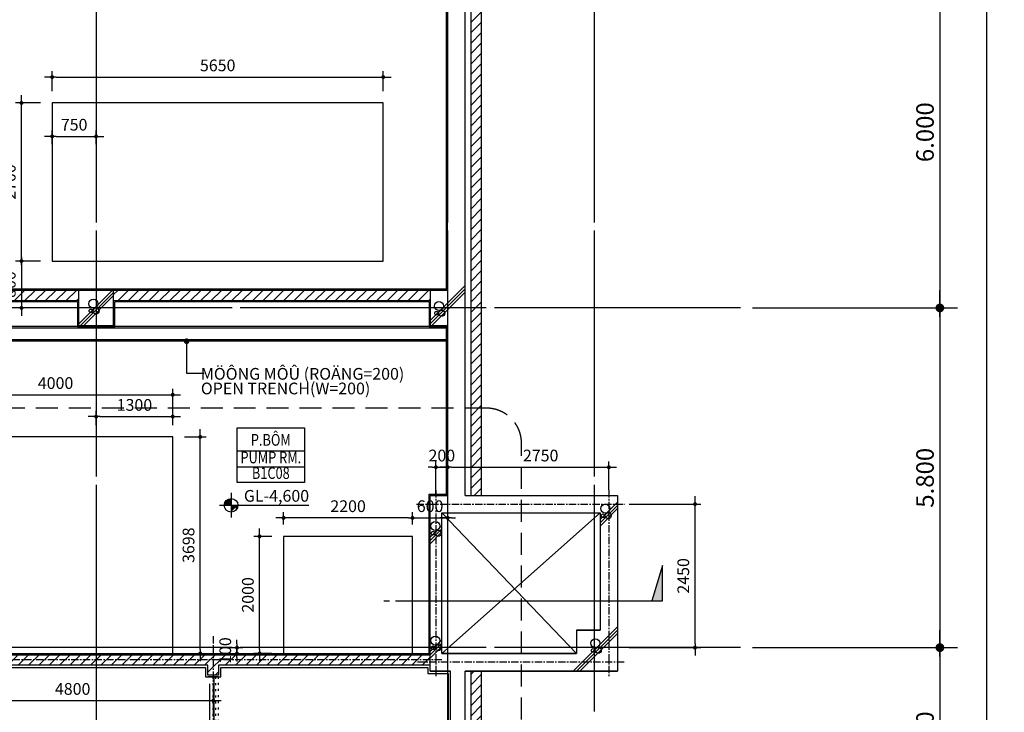
# Model space of a CAD drawing. Units: millimetres. Extents: x 4278 to 85139, y 1645 to 532997.
# Drawn here: x 55957 to 72761, y 14741 to 26566 of the extents above; entities that cross this region are included whole.
import ezdxf
from ezdxf.enums import TextEntityAlignment as Align

# ---------------------------------------------------------------- set-up
doc = ezdxf.new("R2010")
doc.units = ezdxf.units.MM
doc.header["$LTSCALE"] = 100
doc.header["$MEASUREMENT"] = 0
for name, pattern in [('CEN', [62, 60, -1, 0, -1]), ('CENTER', [2, 1.25, -0.25, 0.25, -0.25]), ('HIDDEN', [0.375, 0.25, -0.125]), ('HIDDEN-1', [1.4, 0.35, -0.7, 0.35])]:
    doc.linetypes.add(name, pattern=pattern)
doc.layers.get('0').update_dxf_attribs({"linetype": 'CONTINUOUS'})
for name, color, linetype in [('01-CEN', 1, 'CEN'), ('01-CEN_In', 8, 'CENTER'), ('02-COL', 2, 'CONTINUOUS'), ('03-WAL', 3, 'CONTINUOUS'), ('07-FIN', 8, 'CONTINUOUS'), ('10-ELE2', 5, 'CONTINUOUS'), ('17-HAT', 8, 'CONTINUOUS'), ('3', 4, 'CONTINUOUS'), ('AZ-LEAL', 5, 'CONTINUOUS'), ('BLOCK', 2, 'CONTINUOUS'), ('DR-KITCHEN WALL', 3, 'CONTINUOUS'), ('FP-Hydrant', 1, 'CONTINUOUS'), ('KC-VACH', 2, 'CONTINUOUS'), ('KITCHEN', 7, 'CONTINUOUS'), ('level sym', 4, 'CONTINUOUS'), ('PB-CW', 3, 'CONTINUOUS'), ('room', 7, 'CONTINUOUS'), ('RXDIM', 7, 'CONTINUOUS'), ('TARGET1', 3, 'CONTINUOUS'), ('TEXT', 7, 'CONTINUOUS'), ('TEXTROOM', 5, 'CONTINUOUS'), ('WALL', 3, 'CONTINUOUS')]:
    doc.layers.add(name, color=color, linetype=linetype)
doc.styles.add('CGS', font='GulimChe.ttf')
doc.styles.add('DIMTRUC', font='romans.shx', dxfattribs={"width": 0.9})
doc.styles.add('SOLID', font='VHELVCN0.TTF')
doc.styles.add('Title', font='VHELVCN0.TTF', dxfattribs={"height": 800})
doc.styles.add('vn-Helcon', font='VHELVCN0.TTF')
doc.dimstyles.new('NDIM-100', dxfattribs={"dimscale": 100, "dimtxt": 3, "dimasz": 1.5, "dimexe": 3, "dimexo": 2, "dimgap": 1, "dimtad": 1, "dimdec": 4, "dimdsep": 46, "dimlunit": 6, "dimtxsty": 'vn-Helcon', "dimblk1": '_RXDOT', "dimblk2": '_RXDOT', "dimsah": 1, "dimcen": 3, "dimdle": 3, "dimclrd": 256, "dimclre": 256, "dimclrt": 6, "dimadec": 0, "dimazin": 0, "dimtfac": 1, "dimtdec": 4, "dimtix": 1, "dimtmove": 2, "dimatfit": 3, "dimfxl": 1, "dimtolj": 1, "dimtzin": 0, "dimarcsym": 0})
doc.dimstyles.new('하이픈_dim2-100-', dxfattribs={"dimscale": 100, "dimtxt": 2, "dimasz": 0.666667, "dimexe": 1, "dimexo": 2, "dimgap": 1, "dimtad": 1, "dimdec": 0, "dimdsep": 46, "dimtxsty": 'DIMTRUC', "dimblk": 'DOOT', "dimcen": 3, "dimdle": 3, "dimclrd": 7, "dimclre": 7, "dimclrt": 6, "dimadec": 0, "dimazin": 0, "dimtfac": 1, "dimtdec": 0, "dimtix": 1, "dimtmove": 2, "dimatfit": 3, "dimfxl": 1, "dimtolj": 1, "dimtzin": 0, "dimarcsym": 0})

# ---------------------------------------------------------------- blocks, each defined once
blk = doc.blocks.new('_RXDOT')
at = {"color": 0, "linetype": 'ByBlock'}
blk.add_line((-1, 0), (2, 0), dxfattribs=at)
blk.add_lwpolyline([(-0.25, 0, 0.5, 0.5, 1), (0.25, 0, 0.5, 0.5, 1)], format="xyseb", close=True, dxfattribs=at)
blk = doc.blocks.new('*D3006')
at = {"layer": 'RXDIM', "lineweight": -2}
for p, q in [((68461, 27645), (71961, 27645)), ((71661, 27495), (71661, 21795)), ((68461, 21645), (71961, 21645))]:
    blk.add_line(p, q, dxfattribs=at)
at = {"layer": 'RXDIM', "lineweight": -2, "xscale": 150, "yscale": 150, "zscale": 150}
for p, rotation in [((71661, 27645), 90), ((71661, 21645), 270)]:
    blk.add_blockref('_RXDOT', p, dxfattribs=dict(at, rotation=rotation))
at = {"layer": 'RXDIM', "color": 6, "insert": (71407, 24645), "char_height": 300, "attachment_point": 5, "rotation": 90, "style": 'vn-Helcon'}
blk.add_mtext('\\A1;6.000', dxfattribs=at)
blk = doc.blocks.new('*D3008')
at = {"layer": 'RXDIM', "lineweight": -2}
for p, q in [((68461, 21645), (71961, 21645)), ((71661, 21495), (71661, 15995)), ((68461, 15845), (71961, 15845))]:
    blk.add_line(p, q, dxfattribs=at)
at = {"layer": 'RXDIM', "lineweight": -2, "xscale": 150, "yscale": 150, "zscale": 150}
for p, rotation in [((71661, 21645), 90), ((71661, 15845), 270)]:
    blk.add_blockref('_RXDOT', p, dxfattribs=dict(at, rotation=rotation))
at = {"layer": 'RXDIM', "color": 6, "insert": (71407, 18745), "char_height": 300, "attachment_point": 5, "rotation": 90, "style": 'vn-Helcon'}
blk.add_mtext('\\A1;5.800', dxfattribs=at)
blk = doc.blocks.new('*D3009')
at = {"layer": 'RXDIM', "lineweight": -2}
for p, q in [((68461, 50645), (72761, 50645)), ((72461, 6795), (72461, 50495)), ((68461, 6645), (72761, 6645))]:
    blk.add_line(p, q, dxfattribs=at)
at = {"layer": 'RXDIM', "lineweight": -2, "xscale": 150, "yscale": 150, "zscale": 150}
for p, rotation in [((72461, 50645), 90), ((72461, 6645), 270)]:
    blk.add_blockref('_RXDOT', p, dxfattribs=dict(at, rotation=rotation))
at = {"layer": 'RXDIM', "color": 6, "insert": (72207, 28645), "char_height": 300, "attachment_point": 5, "rotation": 90, "style": 'vn-Helcon'}
blk.add_mtext('\\A1;44.000', dxfattribs=at)
blk = doc.blocks.new('*D3111')
at = {"layer": 'RXDIM', "lineweight": -2}
for p, q in [((68461, 15845), (71961, 15845)), ((71661, 15695), (71661, 12795)), ((68461, 12645), (71961, 12645))]:
    blk.add_line(p, q, dxfattribs=at)
at = {"layer": 'RXDIM', "lineweight": -2, "xscale": 150, "yscale": 150, "zscale": 150}
for p, rotation in [((71661, 15845), 90), ((71661, 12645), 270)]:
    blk.add_blockref('_RXDOT', p, dxfattribs=dict(at, rotation=rotation))
at = {"layer": 'RXDIM', "color": 6, "insert": (71407, 14245), "char_height": 300, "attachment_point": 5, "rotation": 90, "style": 'vn-Helcon'}
blk.add_mtext('\\A1;3.200', dxfattribs=at)
blk = doc.blocks.new('DOOT')
at = {"color": 0, "linetype": 'ByBlock'}
blk.add_line((-1, 0), (2, 0), dxfattribs=at)
at = {"color": 0, "linetype": 'ByBlock', "const_width": 0.5}
blk.add_lwpolyline([(-0.25, 0, 1), (0.25, 0, 1)], format="xyb", close=True, dxfattribs=at)
blk = doc.blocks.new('*D3112')
at = {"layer": 'RXDIM', "color": 7, "lineweight": -2}
for p, q in [((66361, 18295), (67582, 18295)), ((67482, 15911), (67482, 18228)), ((66361, 15845), (67582, 15845))]:
    blk.add_line(p, q, dxfattribs=at)
at = {"layer": 'RXDIM', "color": 7, "lineweight": -2, "xscale": 66.666666666666, "yscale": 66.666666666666, "zscale": 66.666666666666}
for p, rotation in [((67482, 18295), 90), ((67482, 15845), 270)]:
    blk.add_blockref('DOOT', p, dxfattribs=dict(at, rotation=rotation))
at = {"layer": 'RXDIM', "color": 6, "insert": (67282, 17070), "char_height": 200, "attachment_point": 5, "rotation": 90, "style": 'DIMTRUC'}
blk.add_mtext('\\A1;2450', dxfattribs=at)
blk = doc.blocks.new('*D3113')
at = {"layer": 'RXDIM', "color": 7, "lineweight": -2}
for p, q in [((63061, 18445), (63061, 19025)), ((63261, 18445), (63261, 19025)), ((62994, 18925), (62927, 18925)), ((63061, 18925), (63261, 18925)), ((63327, 18925), (63394, 18925))]:
    blk.add_line(p, q, dxfattribs=at)
at = {"layer": 'RXDIM', "color": 7, "lineweight": -2, "xscale": 66.666666666666, "yscale": 66.666666666666, "zscale": 66.666666666666}
blk.add_blockref('DOOT', (63061, 18925), dxfattribs=at)
at = {"layer": 'RXDIM', "color": 7, "lineweight": -2, "xscale": 66.666666666666, "yscale": 66.666666666666, "zscale": 66.666666666666, "rotation": 180}
blk.add_blockref('DOOT', (63261, 18925), dxfattribs=at)
at = {"layer": 'RXDIM', "color": 6, "insert": (63161, 19125), "char_height": 200, "attachment_point": 5, "style": 'DIMTRUC'}
blk.add_mtext('\\A1;200', dxfattribs=at)
blk = doc.blocks.new('*D3114')
at = {"layer": 'RXDIM', "color": 7, "lineweight": -2}
for p, q in [((63261, 18445), (63261, 19025)), ((66011, 18537), (66011, 19025)), ((63327, 18925), (65944, 18925))]:
    blk.add_line(p, q, dxfattribs=at)
at = {"layer": 'RXDIM', "color": 7, "lineweight": -2, "xscale": 66.666666666666, "yscale": 66.666666666666, "zscale": 66.666666666666, "rotation": 180}
blk.add_blockref('DOOT', (63261, 18925), dxfattribs=at)
at = {"layer": 'RXDIM', "color": 7, "lineweight": -2, "xscale": 66.666666666666, "yscale": 66.666666666666, "zscale": 66.666666666666}
blk.add_blockref('DOOT', (66011, 18925), dxfattribs=at)
at = {"layer": 'RXDIM', "color": 6, "insert": (64848, 19125), "char_height": 200, "attachment_point": 5, "style": 'DIMTRUC'}
blk.add_mtext('\\A1;2750', dxfattribs=at)
blk = doc.blocks.new('A$C74AD7950')
at = {"layer": '3', "color": 2, "linetype": 'HIDDEN-1'}
for p, q in [((1500, 200), (3000, 200)), ((1500, 150), (1500, 100))]:
    blk.add_line(p, q, dxfattribs=at)
at = {"layer": 'KITCHEN', "color": 4, "linetype": 'Continuous'}
for p, q in [((1500, 200), (1500, 20)), ((3000, 200), (3000, 20))]:
    blk.add_line(p, q, dxfattribs=at)
at = {"layer": 'KITCHEN', "color": 7, "linetype": 'Continuous'}
blk.add_line((1500, 125), (3000, 125), dxfattribs=at)
at = {"layer": 'KITCHEN', "color": 7, "linetype": 'HIDDEN-1'}
blk.add_lwpolyline([(0, 100), (0, 150), (1500, 150), (1500, 100)], close=True, dxfattribs=at)
at = {"layer": 'WALL', "color": 2}
for p, q in [((1500, 150), (1500, 200)), ((3000, 150), (3000, 200)), ((3000, 150), (3000, 100))]:
    blk.add_line(p, q, dxfattribs=at)
at = {"layer": 'WALL', "color": 2, "linetype": 'HIDDEN-1'}
for p, q in [((2999, 100), (1499, 100)), ((3000, 150), (1501, 150))]:
    blk.add_line(p, q, dxfattribs=at)
blk = doc.blocks.new('*D3116')
at = {"layer": 'RXDIM', "color": 7, "lineweight": -2}
for p, q in [((54461, 15158), (54461, 14840)), ((59261, 15068), (59261, 14840)), ((54527, 14940), (59194, 14940))]:
    blk.add_line(p, q, dxfattribs=at)
at = {"layer": 'RXDIM', "color": 7, "lineweight": -2, "xscale": 66.666666666666, "yscale": 66.666666666666, "zscale": 66.666666666666, "rotation": 180}
blk.add_blockref('DOOT', (54461, 14940), dxfattribs=at)
at = {"layer": 'RXDIM', "color": 7, "lineweight": -2, "xscale": 66.666666666666, "yscale": 66.666666666666, "zscale": 66.666666666666}
blk.add_blockref('DOOT', (59261, 14940), dxfattribs=at)
at = {"layer": 'RXDIM', "color": 6, "insert": (56861, 15140), "char_height": 200, "attachment_point": 5, "style": 'DIMTRUC'}
blk.add_mtext('\\A1;4800', dxfattribs=at)
blk = doc.blocks.new('*D3556')
at = {"layer": 'RXDIM', "color": 7, "lineweight": -2}
for p, q in [((59665, 15911), (59665, 15978)), ((59416, 15845), (59765, 15845)), ((59665, 15745), (59665, 15845)), ((59416, 15745), (59765, 15745)), ((59665, 15678), (59665, 15611))]:
    blk.add_line(p, q, dxfattribs=at)
at = {"layer": 'RXDIM', "color": 7, "lineweight": -2, "xscale": 66.666666666666, "yscale": 66.666666666666, "zscale": 66.666666666666}
for p, rotation in [((59665, 15845), 270), ((59665, 15745), 90)]:
    blk.add_blockref('DOOT', p, dxfattribs=dict(at, rotation=rotation))
at = {"layer": 'RXDIM', "color": 6, "insert": (59465, 15795), "char_height": 200, "attachment_point": 5, "rotation": 90, "style": 'DIMTRUC'}
blk.add_mtext('\\A1;100', dxfattribs=at)
blk = doc.blocks.new('*D3557')
at = {"layer": 'RXDIM', "color": 7, "lineweight": -2}
for p, q in [((58769, 19443), (59138, 19443)), ((59038, 15811), (59038, 19376)), ((58769, 15745), (59138, 15745))]:
    blk.add_line(p, q, dxfattribs=at)
at = {"layer": 'RXDIM', "color": 7, "lineweight": -2, "xscale": 66.666666666666, "yscale": 66.666666666666, "zscale": 66.666666666666}
for p, rotation in [((59038, 19443), 90), ((59038, 15745), 270)]:
    blk.add_blockref('DOOT', p, dxfattribs=dict(at, rotation=rotation))
at = {"layer": 'RXDIM', "color": 6, "insert": (58838, 17594), "char_height": 200, "attachment_point": 5, "rotation": 90, "style": 'DIMTRUC'}
blk.add_mtext('\\A1;3698', dxfattribs=at)
blk = doc.blocks.new('*D3558')
at = {"layer": 'RXDIM', "color": 7, "lineweight": -2}
for p, q in [((57261, 19643), (57261, 19889)), ((58569, 19643), (58569, 19889)), ((57327, 19789), (58502, 19789))]:
    blk.add_line(p, q, dxfattribs=at)
at = {"layer": 'RXDIM', "color": 7, "lineweight": -2, "xscale": 66.666666666666, "yscale": 66.666666666666, "zscale": 66.666666666666, "rotation": 180}
blk.add_blockref('DOOT', (57261, 19789), dxfattribs=at)
at = {"layer": 'RXDIM', "color": 7, "lineweight": -2, "xscale": 66.666666666666, "yscale": 66.666666666666, "zscale": 66.666666666666}
blk.add_blockref('DOOT', (58569, 19789), dxfattribs=at)
at = {"layer": 'RXDIM', "color": 6, "insert": (57915, 19989), "char_height": 200, "attachment_point": 5, "style": 'DIMTRUC'}
blk.add_mtext('\\A1;1300', dxfattribs=at)
blk = doc.blocks.new('*D3559')
at = {"layer": 'RXDIM', "color": 7, "lineweight": -2}
for p, q in [((54569, 19643), (54569, 20262)), ((58569, 19643), (58569, 20262)), ((54635, 20162), (58502, 20162))]:
    blk.add_line(p, q, dxfattribs=at)
at = {"layer": 'RXDIM', "color": 7, "lineweight": -2, "xscale": 66.666666666666, "yscale": 66.666666666666, "zscale": 66.666666666666, "rotation": 180}
blk.add_blockref('DOOT', (54569, 20162), dxfattribs=at)
at = {"layer": 'RXDIM', "color": 7, "lineweight": -2, "xscale": 66.666666666666, "yscale": 66.666666666666, "zscale": 66.666666666666}
blk.add_blockref('DOOT', (58569, 20162), dxfattribs=at)
at = {"layer": 'RXDIM', "color": 6, "insert": (56569, 20362), "char_height": 200, "attachment_point": 5, "style": 'DIMTRUC'}
blk.add_mtext('\\A1;4000', dxfattribs=at)
blk = doc.blocks.new('*D3560')
at = {"layer": 'RXDIM', "color": 7, "lineweight": -2}
for p, q in [((60261, 17745), (59951, 17745)), ((60051, 15811), (60051, 17678)), ((60260, 15745), (59951, 15745))]:
    blk.add_line(p, q, dxfattribs=at)
at = {"layer": 'RXDIM', "color": 7, "lineweight": -2, "xscale": 66.666666666666, "yscale": 66.666666666666, "zscale": 66.666666666666}
for p, rotation in [((60051, 17745), 90), ((60051, 15745), 270)]:
    blk.add_blockref('DOOT', p, dxfattribs=dict(at, rotation=rotation))
at = {"layer": 'RXDIM', "color": 6, "insert": (59851, 16745), "char_height": 200, "attachment_point": 5, "rotation": 90, "style": 'DIMTRUC'}
blk.add_mtext('\\A1;2000', dxfattribs=at)
blk = doc.blocks.new('*D3561')
at = {"layer": 'RXDIM', "color": 7, "lineweight": -2}
for p, q in [((62661, 17945), (62661, 18160)), ((63261, 17945), (63261, 18160)), ((62594, 18060), (62527, 18060)), ((62661, 18060), (63261, 18060)), ((63327, 18060), (63394, 18060))]:
    blk.add_line(p, q, dxfattribs=at)
at = {"layer": 'RXDIM', "color": 7, "lineweight": -2, "xscale": 66.666666666666, "yscale": 66.666666666666, "zscale": 66.666666666666}
blk.add_blockref('DOOT', (62661, 18060), dxfattribs=at)
at = {"layer": 'RXDIM', "color": 7, "lineweight": -2, "xscale": 66.666666666666, "yscale": 66.666666666666, "zscale": 66.666666666666, "rotation": 180}
blk.add_blockref('DOOT', (63261, 18060), dxfattribs=at)
at = {"layer": 'RXDIM', "color": 6, "insert": (62961, 18260), "char_height": 200, "attachment_point": 5, "style": 'DIMTRUC'}
blk.add_mtext('\\A1;600', dxfattribs=at)
blk = doc.blocks.new('*D3562')
at = {"layer": 'RXDIM', "color": 7, "lineweight": -2}
for p, q in [((60461, 17945), (60461, 18160)), ((62661, 17945), (62661, 18160)), ((62594, 18060), (60527, 18060))]:
    blk.add_line(p, q, dxfattribs=at)
at = {"layer": 'RXDIM', "color": 7, "lineweight": -2, "xscale": 66.666666666666, "yscale": 66.666666666666, "zscale": 66.666666666666, "rotation": 180}
blk.add_blockref('DOOT', (60461, 18060), dxfattribs=at)
at = {"layer": 'RXDIM', "color": 7, "lineweight": -2, "xscale": 66.666666666666, "yscale": 66.666666666666, "zscale": 66.666666666666}
blk.add_blockref('DOOT', (62661, 18060), dxfattribs=at)
at = {"layer": 'RXDIM', "color": 6, "insert": (61561, 18260), "char_height": 200, "attachment_point": 5, "style": 'DIMTRUC'}
blk.add_mtext('\\A1;2200', dxfattribs=at)
blk = doc.blocks.new('*D3563')
at = {"layer": 'RXDIM', "color": 7, "lineweight": -2}
for p, q in [((56311, 22445), (55887, 22445)), ((55987, 22378), (55987, 21711)), ((56311, 21645), (55887, 21645))]:
    blk.add_line(p, q, dxfattribs=at)
at = {"layer": 'RXDIM', "color": 7, "lineweight": -2, "xscale": 66.666666666666, "yscale": 66.666666666666, "zscale": 66.666666666666}
for p, rotation in [((55987, 22445), 90), ((55987, 21645), 270)]:
    blk.add_blockref('DOOT', p, dxfattribs=dict(at, rotation=rotation))
at = {"layer": 'RXDIM', "color": 6, "insert": (55787, 22045), "char_height": 200, "attachment_point": 5, "rotation": 90, "style": 'DIMTRUC'}
blk.add_mtext('\\A1;800', dxfattribs=at)
blk = doc.blocks.new('*D3566')
at = {"layer": 'RXDIM', "color": 7, "lineweight": -2}
for p, q in [((56311, 25145), (55887, 25145)), ((55987, 22511), (55987, 25078)), ((56311, 22445), (55887, 22445))]:
    blk.add_line(p, q, dxfattribs=at)
at = {"layer": 'RXDIM', "color": 7, "lineweight": -2, "xscale": 66.666666666666, "yscale": 66.666666666666, "zscale": 66.666666666666}
for p, rotation in [((55987, 25145), 90), ((55987, 22445), 270)]:
    blk.add_blockref('DOOT', p, dxfattribs=dict(at, rotation=rotation))
at = {"layer": 'RXDIM', "color": 6, "insert": (55787, 23795), "char_height": 200, "attachment_point": 5, "rotation": 90, "style": 'DIMTRUC'}
blk.add_mtext('\\A1;2700', dxfattribs=at)
blk = doc.blocks.new('*D3569')
at = {"layer": 'RXDIM', "color": 7, "lineweight": -2}
for p, q in [((56511, 24442), (56511, 24673)), ((56577, 24573), (57194, 24573)), ((57261, 24442), (57261, 24673))]:
    blk.add_line(p, q, dxfattribs=at)
at = {"layer": 'RXDIM', "color": 7, "lineweight": -2, "xscale": 66.666666666666, "yscale": 66.666666666666, "zscale": 66.666666666666, "rotation": 180}
blk.add_blockref('DOOT', (56511, 24573), dxfattribs=at)
at = {"layer": 'RXDIM', "color": 7, "lineweight": -2, "xscale": 66.666666666666, "yscale": 66.666666666666, "zscale": 66.666666666666}
blk.add_blockref('DOOT', (57261, 24573), dxfattribs=at)
at = {"layer": 'RXDIM', "color": 6, "insert": (56886, 24773), "char_height": 200, "attachment_point": 5, "style": 'DIMTRUC'}
blk.add_mtext('\\A1;750', dxfattribs=at)
blk = doc.blocks.new('*D3570')
at = {"layer": 'RXDIM', "color": 7, "lineweight": -2}
for p, q in [((56511, 25345), (56511, 25686)), ((56577, 25586), (62094, 25586)), ((62161, 25345), (62161, 25686))]:
    blk.add_line(p, q, dxfattribs=at)
at = {"layer": 'RXDIM', "color": 7, "lineweight": -2, "xscale": 66.666666666666, "yscale": 66.666666666666, "zscale": 66.666666666666, "rotation": 180}
blk.add_blockref('DOOT', (56511, 25586), dxfattribs=at)
at = {"layer": 'RXDIM', "color": 7, "lineweight": -2, "xscale": 66.666666666666, "yscale": 66.666666666666, "zscale": 66.666666666666}
blk.add_blockref('DOOT', (62161, 25586), dxfattribs=at)
at = {"layer": 'RXDIM', "color": 6, "insert": (59336, 25786), "char_height": 200, "attachment_point": 5, "style": 'DIMTRUC'}
blk.add_mtext('\\A1;5650', dxfattribs=at)

msp = doc.modelspace()

# ---------------------------------------------------------------- hatches: boundary and pattern name
at = {"layer": '17-HAT'}
h = msp.add_hatch(dxfattribs=at)
h.set_pattern_fill('ANSI31', color=256, scale=1000, style=0)
h.set_pattern_definition([(45, (15646838.88, -2548448.93), (-88.3883476, 88.3883476), [])])
h.paths.add_polyline_path([(14860.53747, 41644.75458), (14680.53747, 41644.75458), (14680.53747, 41356.76071), (14860.53747, 41356.76071)])
h.paths.add_polyline_path([(14860.53747, 50644.75458), (14680.53747, 50644.75458), (14680.53747, 44317.1181, -0.0763208341), (14860.53747, 44344.75458)])
h.paths.add_polyline_path([(14860.53747, 44344.75458, 0.0763208341), (14680.53747, 44317.1181), (14680.53747, 41644.75458), (14860.53747, 41644.75458)])
h.paths.add_polyline_path([(46060.53747, 51224.75458), (46060.53747, 51044.75458), (63660.53747, 51044.75458), (63660.53747, 18444.75458), (63840.53747, 18444.75458), (63840.53747, 51224.75458)])
h.paths.add_polyline_path([(39978.49907, 52472.46384), (41609.29907, 52472.46384), (41609.29907, 52825.98384), (39978.49907, 52825.98384)], flags=9)
h.paths.add_polyline_path([(46060.53747, 51224.75458), (45660.53747, 51224.75458), (45660.53747, 51044.75458), (46060.53747, 51044.75458)])
h.paths.add_polyline_path([(14860.53747, 50944.75458), (14680.53747, 50944.75458), (14680.53747, 50644.75458), (14860.53747, 50644.75458)])
h = msp.add_hatch(dxfattribs=at)
h.set_pattern_fill('ANSI31', color=256, scale=1000, style=0)
h.set_pattern_definition([(45, (-10868651.56, 852692.98), (-88.3883476, 88.3883476), [])])
h.paths.add_polyline_path([(63840.53747, 15444.75458), (63660.53747, 15444.75458), (63660.53747, 2248.688), (14860.53747, 11825.56148), (14860.53747, 41344.75458), (14680.53747, 41344.75458), (14680.53747, 11677.45258), (63840.53747, 2029.93003)])
h = msp.add_hatch(dxfattribs=at)
h.set_pattern_fill('ANSI31', color=256, scale=1000, style=0)
h.set_pattern_definition([(45, (48570.54, 21544.75), (-88.3883, 88.3883), [])])
h.paths.add_polyline_path([(50960.53747, 21944.75458), (48570.53747, 21944.75458), (48570.53747, 21544.75458), (48750.53747, 21544.75458), (48750.53747, 21764.75458), (50960.53747, 21764.75458)])
h.paths.add_polyline_path([(56960.53747, 21944.75458), (51560.53747, 21944.75458), (51560.53747, 21764.75458), (56960.53747, 21764.75458)])
h.paths.add_polyline_path([(62960.53747, 21944.75458), (57560.53747, 21944.75458), (57560.53747, 21764.75458), (62960.53747, 21764.75458)])
h = msp.add_hatch(dxfattribs=at)
h.set_pattern_fill('ANSI31', color=256, scale=1000, style=0)
h.set_pattern_definition([(45, (46560.54, 15544.75), (-88.38835, 88.38835), [])])
h.paths.add_polyline_path([(54550.53747, 19744.75458), (48750.53747, 19744.75458), (48750.53747, 19944.75458), (48570.53747, 19944.75458), (48570.53747, 19144.75458), (48750.53747, 19144.75458), (48750.53747, 19544.75458), (54370.53747, 19544.75458), (54370.53747, 15724.75458), (48760.53747, 15724.75458), (48760.53747, 15544.75458), (59170.53747, 15544.75458), (59170.53747, 15374.75458), (59350.53747, 15374.75458), (59350.53747, 15544.75458), (62960.53747, 15544.75458), (62960.53747, 15724.75458), (54550.53747, 15724.75458)])
h.paths.add_polyline_path([(47540.53746, 16004.25457), (46560.53747, 16004.25457), (46560.53747, 15924.25457), (47460.53746, 15924.25457), (47460.53746, 15744.75458), (47540.53746, 15744.75458)])
h.paths.add_polyline_path([(48750.53747, 17444.75458), (48660.53747, 17444.75458), (48660.53747, 15634.75458), (48760.53747, 15634.75458), (48760.53747, 15724.75458), (48750.53747, 15724.75458)], flags=17)
h.paths.add_polyline_path([(48750.53747, 17544.75458), (48660.53747, 17544.75458), (48660.53747, 17444.75458), (48750.53747, 17444.75458)], flags=17)
h.paths.add_polyline_path([(48660.53747, 17544.75458), (48570.53747, 17544.75458), (48570.53747, 17444.75458), (48660.53747, 17444.75458)])
h.paths.add_polyline_path([(48760.53747, 15634.75458), (48660.53747, 15634.75458), (48660.53747, 15544.75458), (48760.53747, 15544.75458)], flags=17)
h.paths.add_polyline_path([(47460.53746, 15724.75458), (47460.53746, 15634.75458), (48660.53747, 15634.75458), (48660.53747, 17444.75458), (48570.53747, 17444.75458), (48570.53747, 15724.75458)])
h.paths.add_polyline_path([(47460.53746, 15634.75458), (47460.53746, 15544.75458), (48660.53747, 15544.75458), (48660.53747, 15634.75458)])
at = {"layer": 'BLOCK'}
msp.add_hatch(color=256, dxfattribs=at).paths.add_polyline_path([(66927.83465, 17244.75458), (66747.83465, 16644.75458), (66927.83465, 16644.75458)])

# ---------------------------------------------------------------- linework, layer by layer
at = {"color": 7}
msp.add_lwpolyline([(62160.53747, 25144.75458), (56510.53747, 25144.75458), (56510.53747, 22444.75458), (62160.53747, 22444.75458)], close=True, dxfattribs=at)
at = {"layer": '01-CEN', "ltscale": 0.7}
for p, q in [((57260.53747, 53344.75458), (57260.53747, 5144.75458)), ((63260.53747, 53344.75458), (63260.53747, 5144.75458)), ((65760.53747, 53344.75458), (65760.53747, 14753.24774)), ((68260.53747, 21644.75458), (10060.53747, 21644.75458)), ((68260.53826, 15844.75458), (10060.53826, 15844.75458))]:
    msp.add_line(p, q, dxfattribs=at)
at = {"layer": '01-CEN_In'}
for p, q in [((63060.53747, 18534.52046), (63060.53747, 15335.76769)), ((66010.53747, 18534.52046), (66010.53747, 15335.76769)), ((62730.58039, 18294.75458), (66286.45336, 18294.75458)), ((63160.53747, 15634.75458), (47349.2027, 15634.75458)), ((66270.87052, 15594.75458), (62720.53747, 15594.75458))]:
    msp.add_line(p, q, dxfattribs=at)
msp.add_lwpolyline([(59260.53747, 16038.99815), (59260.53747, 3325.05467)], dxfattribs=at)
at = {"layer": '02-COL'}
for p, q in [((63560.53747, 18444.75458), (63560.53747, 50944.75458)), ((63260.53747, 21944.75458), (63260.53747, 27344.75458)), ((63260.53747, 18444.75458), (63260.53747, 21344.75458)), ((62960.53747, 18444.75458), (63260.53747, 18444.75458)), ((62960.53747, 15444.75458), (62960.53747, 18444.75458)), ((63560.53747, 18444.75458), (66160.53747, 18444.75458)), ((66160.53747, 18444.75458), (66160.53747, 15444.75458)), ((63160.53747, 18144.75458), (65860.53747, 18144.75458)), ((63160.53747, 15744.75458), (63160.53747, 18144.75458)), ((65860.53747, 18144.75458), (65860.53747, 16144.75458)), ((65460.53747, 16144.75458), (65860.53747, 16144.75458)), ((65460.53747, 16144.75458), (65460.53747, 15744.75458)), ((63160.53747, 15744.75458), (65460.53747, 15744.75458)), ((62960.53747, 15444.75458), (63310.53747, 15444.75458)), ((63310.53747, 12944.75458), (63310.53747, 15444.75458)), ((63560.53747, 15444.75458), (66160.53747, 15444.75458)), ((63560.53747, 2370.2202), (63560.53747, 15444.75458))]:
    msp.add_line(p, q, dxfattribs=at)
msp.add_lwpolyline([(56960.53747, 21344.75458), (57560.53747, 21344.75458), (57560.53747, 21944.75458), (56960.53747, 21944.75458)], close=True, dxfattribs=at)
msp.add_lwpolyline([(63260.53747, 21944.75458), (62960.53747, 21944.75458), (62960.53747, 21344.75458), (63260.53747, 21344.75458)], dxfattribs=at)
at = {"layer": '03-WAL'}
for p, q in [((63840.53747, 18444.75458), (63840.53747, 51224.75458)), ((63660.53747, 18444.75458), (63660.53747, 51044.75458)), ((54550.53747, 15724.75458), (62960.53747, 15724.75458)), ((59170.53747, 15544.75458), (47460.53746, 15544.75458)), ((62960.53747, 15544.75458), (59350.53747, 15544.75458)), ((63660.53747, 2248.688), (63660.53747, 15444.75458)), ((63840.53747, 2029.93003), (63840.53747, 15444.75458))]:
    msp.add_line(p, q, dxfattribs=at)
at = {"layer": '03-WAL', "ltscale": 0.5}
for p, q in [((56960.53747, 21944.75458), (51560.53747, 21944.75458)), ((62960.53747, 21944.75458), (57560.53747, 21944.75458)), ((56960.53747, 21764.75458), (51560.53747, 21764.75458)), ((62960.53747, 21764.75458), (57560.53747, 21764.75458))]:
    msp.add_line(p, q, dxfattribs=at)
at = {"layer": '03-WAL'}
msp.add_lwpolyline([(59350.53747, 15544.75458), (59350.53747, 15374.75458), (59170.53747, 15374.75458), (59170.53747, 15544.75458)], dxfattribs=at)
at = {"layer": '07-FIN'}
for p, q in [((63242.53747, 21962.75458), (63242.53747, 27326.75458)), ((63242.53747, 21962.75458), (48552.53747, 21962.75458)), ((56942.53747, 21746.75458), (56942.53747, 21326.75458)), ((57578.53747, 21326.75458), (57578.53747, 21746.75458)), ((62942.53747, 21746.75458), (62942.53747, 21326.75458)), ((56942.53747, 21326.75458), (57578.53747, 21326.75458)), ((62942.53747, 21326.75458), (63242.53747, 21326.75458)), ((63242.53747, 18462.75458), (63242.53747, 21326.75458)), ((62942.53747, 18462.75458), (63242.53747, 18462.75458)), ((62942.53747, 15742.75458), (62942.53747, 18462.75458)), ((54568.53747, 15742.75458), (62942.53747, 15742.75458))]:
    msp.add_line(p, q, dxfattribs=at)
at = {"layer": '07-FIN', "ltscale": 0.5}
for p, q in [((56942.53747, 21746.75458), (51578.53747, 21746.75458)), ((62942.53747, 21746.75458), (57578.53747, 21746.75458))]:
    msp.add_line(p, q, dxfattribs=at)
at = {"layer": '07-FIN'}
msp.add_lwpolyline([(47460.53746, 15504.75458), (59130.53747, 15504.75458), (59130.53747, 15344.75458), (59390.53747, 15344.75458), (59390.53747, 15504.75458), (62920.53747, 15504.75458), (62920.53747, 15404.75458), (63270.53747, 15404.75458), (63270.53747, 12984.75458), (62920.53747, 12984.75458), (62920.53747, 12304.75458), (63270.53747, 12304.75458), (63270.53747, 6984.75458), (62920.53747, 6984.75458), (62920.53747, 6304.75458), (63270.53747, 6304.75458), (63270.53747, 3184.75458)], dxfattribs=at)
at = {"layer": '10-ELE2', "ltscale": 10}
for p, q in [((63242.53747, 21326.75458), (46803.53747, 21326.75458)), ((63242.53747, 21301.75458), (46828.53747, 21301.75458)), ((63242.53747, 21076.75458), (46803.53747, 21076.75458)), ((63242.53747, 21101.75458), (46828.53747, 21101.75458))]:
    msp.add_line(p, q, dxfattribs=at)
at = {"layer": '17-HAT'}
for p, q in [((65860.53747, 18144.75458), (63160.53747, 15744.75458)), ((63160.53747, 18144.75458), (65460.53747, 15744.75458))]:
    msp.add_line(p, q, dxfattribs=at)
for points in [[(62960.53747, 21429.60739), (63560.53747, 22029.60739)], [(56959.761, 21366.7699), (57537.74567, 21944.75458)], [(56994.31422, 21344.75458), (57560.53747, 21910.97783)], [(57050.88276, 21344.75458), (57560.53747, 21854.40929)], [(62960.53747, 21373.03885), (63560.53747, 21973.03885)], [(62988.82174, 21344.75458), (63560.53747, 21916.47031)], [(65860.53747, 18030.84987), (66160.53747, 18330.84987)], [(65860.53747, 17974.28133), (66160.53747, 18274.28133)], [(65860.53747, 17917.71279), (66160.53747, 18217.71279)], [(62960.53747, 17732.68937), (63160.53747, 17932.68937)], [(62960.53747, 17676.12083), (63160.53747, 17876.12083)], [(62960.53747, 17619.55229), (63160.53747, 17819.55229)], [(65403.26647, 15444.75458), (66160.53747, 16202.02558)], [(65459.83502, 15444.75458), (66160.53747, 16145.45703)], [(62960.53747, 15777.77431), (63160.53747, 15977.77431)], [(65516.40356, 15444.75458), (66160.53747, 16088.88849)], [(62960.53747, 15721.20577), (63160.53747, 15921.20577)], [(62960.53747, 15664.63723), (63160.53747, 15864.63723)]]:
    msp.add_lwpolyline(points, dxfattribs=at)
for centre, radius in [((57213.13024, 21717.2661), 77.20467), ((63110.67421, 21676.87108), 77.20467), ((57174.31921, 21594.14033), 31.63935), ((57261.64306, 21594.12016), 51.72523), ((63071.86317, 21553.74531), 31.63935), ((63159.18703, 21553.72514), 51.72523), ((65951.88154, 18219.3209), 77.20467), ((63051.88154, 17921.1604), 77.20467), ((65913.07051, 18096.19513), 31.63935), ((66000.39437, 18096.17496), 51.72523), ((63013.07051, 17798.03463), 31.63935), ((63100.39437, 17798.01446), 51.72523), ((63051.88154, 15966.24534), 77.20467), ((65781.87568, 15920.49074), 77.20467), ((63013.07051, 15843.11957), 31.63935), ((63100.39437, 15843.0994), 51.72523), ((65743.06465, 15797.36497), 31.63935), ((65830.38851, 15797.3448), 51.72523)]:
    msp.add_circle(centre, radius, dxfattribs=at)
at = {"layer": 'AZ-LEAL'}
for p, q in [((58805.31017, 21076.75458), (58805.31017, 20529.6642)), ((58805.31017, 20529.6642), (59103.52812, 20529.6642))]:
    msp.add_line(p, q, dxfattribs=at)
at = {"layer": 'AZ-LEAL', "const_width": 48}
msp.add_lwpolyline([(58781.31017, 21076.75458, 1), (58829.31017, 21076.75458, 1)], format="xyb", close=True, dxfattribs=at)
at = {"layer": 'BLOCK'}
for p, q in [((66927.83465, 16644.75458), (66927.83465, 17244.75458)), ((62169.14212, 16644.75458), (62268.59146, 16644.75458)), ((62368.04081, 16644.75458), (66747.83465, 16644.75458)), ((66747.83465, 16644.75458), (66927.83465, 16644.75458))]:
    msp.add_line(p, q, dxfattribs=at)
msp.add_lwpolyline([(66927.83465, 17244.75458), (66747.83465, 16644.75458), (66927.83465, 16644.75458)], close=True, dxfattribs=at)
at = {"layer": 'FP-Hydrant', "color": 7, "ltscale": 150}
msp.add_lwpolyline([(58568.53747, 19442.75458), (54568.53747, 19442.75458), (54568.53747, 15742.75458), (58568.53747, 15742.75458)], close=True, dxfattribs=at)
at = {"layer": 'KC-VACH'}
for points in [[(62960.53747, 18444.75458), (63260.53747, 18444.75458)], [(63310.53747, 15444.75458), (62960.53747, 15444.75458), (62960.53747, 18444.75458)], [(63560.53747, 18444.75458), (66160.53747, 18444.75458), (66160.53747, 15444.75458), (63560.53747, 15444.75458)]]:
    msp.add_lwpolyline(points, dxfattribs=at)
msp.add_lwpolyline([(63160.53747, 18144.75458), (65860.53747, 18144.75458), (65860.53747, 16144.75458), (65460.53747, 16144.75458), (65460.53747, 15744.75458), (63160.53747, 15744.75458)], close=True, dxfattribs=at)
at = {"layer": 'KITCHEN'}
msp.add_line((59204.40231, 13922.00757), (59204.40231, 15225.89981), dxfattribs=at)
at = {"layer": 'level sym'}
for p, q in [((59565.07124, 18485.33896), (59565.07124, 18064.61557)), ((59364.67572, 18274.97727), (60889.07773, 18274.97727))]:
    msp.add_line(p, q, dxfattribs=at)
msp.add_circle((59565.07124, 18274.97727), 116.66667, dxfattribs=at)
for points in [[(59565.07124, 18391.64393), (59565.07124, 18274.97727), (59448.40457, 18274.97727)], [(59448.40457, 18274.97727), (59477.27898, 18351.81236), (59524.26001, 18350.83271)], [(59477.27894, 18351.81231), (59448.40457, 18274.97727), (59457.01621, 18318.96843)], [(59477.27898, 18351.81234), (59524.26001, 18350.83271), (59565.07124, 18391.64393)], [(59477.27901, 18351.81236), (59565.07124, 18391.64393), (59515.73093, 18380.69692)], [(59681.73791, 18274.97727), (59565.07124, 18274.97727), (59565.07124, 18158.3106)], [(59641.90631, 18187.18501), (59640.92668, 18234.16604), (59681.7379, 18274.97726)], [(59641.90633, 18187.18504), (59681.7379, 18274.97726), (59670.79089, 18225.63696)]]:
    msp.add_solid(points, dxfattribs=at)
at = {"layer": 'PB-CW', "color": 7}
msp.add_lwpolyline([(60460.5348, 17744.7543), (60460.30441, 15744.75458), (62660.53747, 15744.75458), (62660.53747, 17744.7543)], close=True, dxfattribs=at)
at = {"layer": 'TARGET1', "linetype": 'HIDDEN', "ltscale": 15}
msp.add_lwpolyline([(35271.53738, 19333.75467), (35271.53738, 2244.75458, 0.4142135624), (35871.53738, 1644.75458), (63921.53738, 1644.75458, 0.4142135624), (64521.53738, 2244.75458), (64521.53738, 19333.75467, 0.4142135624), (63921.53738, 19933.75467), (35871.53738, 19933.75467, 0.4142135624)], format="xyb", close=True, dxfattribs=at)
at = {"layer": 'TEXTROOM'}
for p, q in [((60816.85876, 19199.73898), (59668.71061, 19199.73898)), ((59668.71061, 18933.07231), (60816.85876, 18933.07231))]:
    msp.add_line(p, q, dxfattribs=at)
at = {"layer": 'TEXTROOM', "color": 7}
msp.add_lwpolyline([(59668.71061, 19599.73898), (60816.85876, 19599.73898), (60816.85876, 18666.40565), (59668.71061, 18666.40565)], close=True, dxfattribs=at)

# ---------------------------------------------------------------- block references
at = {"layer": 'DR-KITCHEN WALL', "ltscale": 0.5, "xscale": -1, "rotation": 270}
msp.add_blockref('A$C74AD7950', (59150.53746, 12344.75472), dxfattribs=at)

# ---------------------------------------------------------------- texts
at = {"layer": 'level sym', "style": 'CGS'}
msp.add_text('GL-4,600', height=200, dxfattribs=at).set_placement((60895.93989, 18336.59764), align=Align.RIGHT)
at = {"layer": 'room', "color": 3, "style": 'SOLID'}
msp.add_text('OPEN TRENCH(W=200)', height=200, dxfattribs=at).set_placement((59048.92082, 20169.6642))
at = {"layer": 'room', "color": 3, "style": 'SOLID', "width": 0.8}
for s, p in [('PUMP RM.', (60242.78469, 19066.40565)), ('B1C08', (60242.78469, 18799.73898))]:
    msp.add_text(s, height=200, dxfattribs=at).set_placement(p, align=Align.MIDDLE)
at = {"layer": 'TEXT', "style": 'Title'}
msp.add_text('MÖÔNG MÔÛ (ROÄNG=200)', height=200, dxfattribs=at).set_placement((59048.92082, 20419.6642))
at = {"layer": 'TEXT', "style": 'Title', "width": 0.8}
msp.add_text('P.BÔM', height=200, dxfattribs=at).set_placement((60242.78469, 19366.40565), align=Align.MIDDLE)

# ---------------------------------------------------------------- dimensions: what is measured, and where the dimension line sits
at = {"layer": 'RXDIM'}
for base, p1, p2, angle, dimstyle, picture, middle in [((72460.53747, 50644.75458), (68260.53747, 6644.75458), (68260.53747, 50644.75458), 270, 'NDIM-100', '*D3009', (72207.33747, 28644.75458)), ((71660.53747, 21644.75458), (68260.53747, 27644.75458), (68260.53747, 21644.75458), 270, 'NDIM-100', '*D3006', (71407.33747, 24644.75458)), ((55986.76449, 25144.75458), (56510.53747, 22444.75458), (56510.53747, 25144.75458), 90, '하이픈_dim2-100-', '*D3566', (55786.76449, 23794.75458)), ((55986.76449, 21644.75458), (56510.53747, 22444.75458), (56510.53747, 21644.75458), 90, '하이픈_dim2-100-', '*D3563', (55786.76449, 22044.75458)), ((71660.53747, 15844.75458), (68260.53747, 21644.75458), (68260.53747, 15844.75458), 270, 'NDIM-100', '*D3008', (71407.33747, 18744.75458)), ((59038.27647, 19442.75458), (58568.53747, 15744.75458), (58568.53747, 19442.75458), 90, '하이픈_dim2-100-', '*D3557', (58838.27647, 17593.75458)), ((67481.79421, 18294.75458), (66160.53747, 15844.75458), (66160.53747, 18294.75458), 90, '하이픈_dim2-100-', '*D3112', (67281.79421, 17069.75458)), ((60050.85991, 17744.7543), (60460.30441, 15744.75458), (60460.5348, 17744.7543), 90, '하이픈_dim2-100-', '*D3560', (59850.85991, 16744.75444)), ((71660.53747, 12644.75458), (68260.53747, 15844.75458), (68260.53747, 12644.75458), 90, 'NDIM-100', '*D3111', (71407.33747, 14244.75458)), ((59664.73497, 15844.75458), (59215.88716, 15744.75458), (59215.88716, 15844.75458), 90, '하이픈_dim2-100-', '*D3556', (59464.73497, 15794.75458)), ((59260.53747, 14939.96875), (54460.53747, 15358.2589), (59260.53747, 15267.91215), 180, '하이픈_dim2-100-', '*D3116', (56860.53747, 15139.96875))]:
    dim = msp.add_linear_dim(base=base, p1=p1, p2=p2, angle=angle, dimstyle=dimstyle, dxfattribs=at)
    dim.commit()
    dim.dimension.update_dxf_attribs({"geometry": picture, "text_midpoint": middle})
for base, p1, p2, picture, middle in [((62160.53747, 25585.62175), (56510.53747, 25144.75458), (62160.53747, 25144.75458), '*D3570', (59335.53747, 25785.62175)), ((57260.53747, 24573.45527), (56510.53747, 24241.7294), (57260.53747, 24241.7294), '*D3569', (56885.53747, 24773.45527)), ((58568.53747, 20161.53902), (54568.53747, 19442.75458), (58568.53747, 19442.75458), '*D3559', (56568.53747, 20361.53902)), ((63260.53747, 18924.90042), (63060.53747, 18244.75458), (63260.53747, 18244.75458), '*D3113', (63160.53747, 19124.90042)), ((60460.5348, 18059.78201), (62660.53747, 17744.7543), (60460.5348, 17744.7543), '*D3562', (61560.53613, 18259.78201)), ((63260.53747, 18059.78201), (62660.53747, 17744.7543), (63260.53747, 17744.7543), '*D3561', (62960.53747, 18259.78201))]:
    dim = msp.add_linear_dim(base=base, p1=p1, p2=p2, dimstyle='하이픈_dim2-100-', dxfattribs=at)
    dim.commit()
    dim.dimension.update_dxf_attribs({"geometry": picture, "text_midpoint": middle})
dim = msp.add_linear_dim(base=(58568.53747, 19788.70527), p1=(57260.53747, 19442.75458), p2=(58568.53747, 19442.75458), text='1300', dimstyle='하이픈_dim2-100-', dxfattribs=at)
dim.commit()
dim.dimension.update_dxf_attribs({"geometry": '*D3558', "text_midpoint": (57914.53747, 19988.70527)})
dim = msp.add_linear_dim(base=(66010.53747, 18924.90042), p1=(63260.53747, 18244.75458), p2=(66010.53747, 18337.25795), dimstyle='하이픈_dim2-100-', dxfattribs=at)
dim.commit()
dim.dimension.update_dxf_attribs({"geometry": '*D3114', "text_midpoint": (64848.41963, 19124.90042), "dimtype": 160})

doc.saveas('drawing.dxf')
